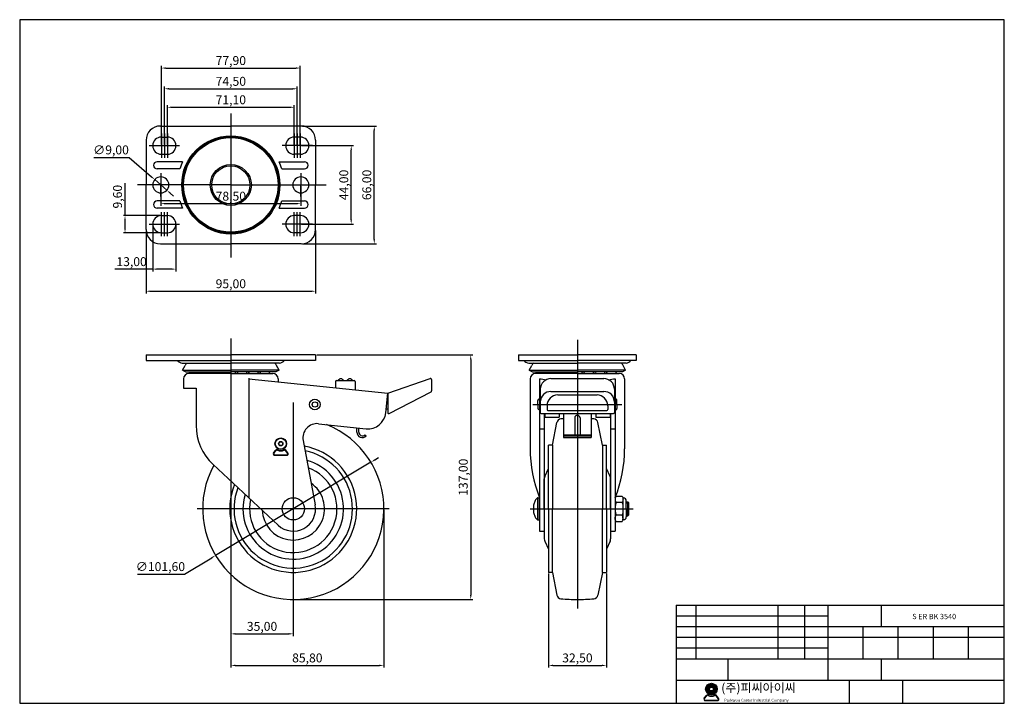
# Model space of a CAD drawing. Units: millimetres. Extents: x 3586 to 4138, y -2 to 381.
import ezdxf

# ---------------------------------------------------------------- set-up
doc = ezdxf.new("R2010")
doc.units = ezdxf.units.MM
doc.layers.add('1', color=7, linetype='Continuous', true_color=0xffffff)
doc.layers.add('3', color=3, linetype='Continuous')
doc.styles.add('ROMANS', font='romans.shx', dxfattribs={"height": 2.5})
doc.styles.get("Standard").update_dxf_attribs({"font": 'txt', "bigfont": 'gbcbig.shx'})
doc.dimstyles.new('ISO-25', dxfattribs={"dimtxt": 5, "dimasz": 2.5, "dimexe": 1.25, "dimexo": 0.625, "dimtad": 1, "dimtoh": 1, "dimzin": 1, "dimtxsty": 'Standard', "dimcen": 2.5, "dimclrd": 4, "dimclre": 4, "dimadec": 7, "dimazin": 0, "dimtfac": 1, "dimtmove": 0, "dimatfit": 3, "dimfxl": 1, "dimarcsym": 0})

# ---------------------------------------------------------------- blocks, each defined once
blk = doc.blocks.new('*D88')
at = {"color": 4, "lineweight": -2}
for p, q in [((3744.36, 310.52), (3773.53, 310.52)), ((3772.28, 269.02), (3772.28, 308.02)), ((3744.36, 266.52), (3773.53, 266.52))]:
    blk.add_line(p, q, dxfattribs=at)
at = {"color": 4}
for points in [[(3771.86, 308.02), (3772.69, 308.02), (3772.28, 310.52)], [(3771.86, 269.02), (3772.69, 269.02), (3772.28, 266.52)]]:
    blk.add_solid(points, dxfattribs=at)
at = {"layer": 'Defpoints', "color": 0}
for p in [(3743.73, 310.52), (3772.28, 310.52), (3743.73, 266.52)]:
    blk.add_point(p, dxfattribs=at)
at = {"color": 0, "insert": (3768.74, 288.52), "char_height": 5, "attachment_point": 5, "rotation": 90}
blk.add_mtext('44,00', dxfattribs=at)
blk = doc.blocks.new('*D89')
at = {"color": 4, "lineweight": -2}
for p, q in [((3744.91, 321.52), (3786.44, 321.52)), ((3785.19, 258.02), (3785.19, 319.02)), ((3744.91, 255.52), (3786.44, 255.52))]:
    blk.add_line(p, q, dxfattribs=at)
at = {"color": 4}
for points in [[(3784.78, 319.02), (3785.61, 319.02), (3785.19, 321.52)], [(3784.78, 258.02), (3785.61, 258.02), (3785.19, 255.52)]]:
    blk.add_solid(points, dxfattribs=at)
at = {"layer": 'Defpoints', "color": 0}
for p in [(3744.28, 321.52), (3785.19, 321.52), (3744.28, 255.52)]:
    blk.add_point(p, dxfattribs=at)
at = {"color": 0, "insert": (3781.65, 288.52), "char_height": 5, "attachment_point": 5, "rotation": 90}
blk.add_mtext('66,00', dxfattribs=at)
blk = doc.blocks.new('*D90')
at = {"color": 4, "lineweight": -2}
for p, q in [((3669.23, 311.14), (3669.23, 333.27)), ((3671.73, 332.02), (3737.83, 332.02)), ((3740.33, 311.14), (3740.33, 333.27))]:
    blk.add_line(p, q, dxfattribs=at)
at = {"color": 4}
for points in [[(3671.73, 332.44), (3671.73, 331.61), (3669.23, 332.02)], [(3737.83, 332.44), (3737.83, 331.61), (3740.33, 332.02)]]:
    blk.add_solid(points, dxfattribs=at)
at = {"layer": 'Defpoints', "color": 0}
for p in [(3740.33, 332.02), (3669.23, 310.52), (3740.33, 310.52)]:
    blk.add_point(p, dxfattribs=at)
at = {"color": 0, "insert": (3704.78, 335.57), "char_height": 5, "attachment_point": 5}
blk.add_mtext('71,10', dxfattribs=at)
blk = doc.blocks.new('*D91')
at = {"color": 4, "lineweight": -2}
for p, q in [((3667.53, 311.14), (3667.53, 343.63)), ((3670.03, 342.38), (3739.53, 342.38)), ((3742.03, 311.14), (3742.03, 343.63))]:
    blk.add_line(p, q, dxfattribs=at)
at = {"color": 4}
for points in [[(3670.03, 342.79), (3670.03, 341.96), (3667.53, 342.38)], [(3739.53, 342.79), (3739.53, 341.96), (3742.03, 342.38)]]:
    blk.add_solid(points, dxfattribs=at)
at = {"layer": 'Defpoints', "color": 0}
for p in [(3742.03, 342.38), (3667.53, 310.52), (3742.03, 310.52)]:
    blk.add_point(p, dxfattribs=at)
at = {"color": 0, "insert": (3704.78, 345.92), "char_height": 5, "attachment_point": 5}
blk.add_mtext('74,50', dxfattribs=at)
blk = doc.blocks.new('*D92')
at = {"color": 4, "lineweight": -2}
for p, q in [((3665.83, 311.14), (3665.83, 355.25)), ((3668.33, 354), (3741.23, 354)), ((3743.73, 311.14), (3743.73, 355.25))]:
    blk.add_line(p, q, dxfattribs=at)
at = {"color": 4}
for points in [[(3668.33, 354.42), (3668.33, 353.58), (3665.83, 354)], [(3741.23, 354.42), (3741.23, 353.58), (3743.73, 354)]]:
    blk.add_solid(points, dxfattribs=at)
at = {"layer": 'Defpoints', "color": 0}
for p in [(3743.73, 354), (3665.83, 310.52), (3743.73, 310.52)]:
    blk.add_point(p, dxfattribs=at)
at = {"color": 0, "insert": (3704.78, 357.54), "char_height": 5, "attachment_point": 5}
blk.add_mtext('77,90', dxfattribs=at)
blk = doc.blocks.new('*D93')
at = {"color": 4, "lineweight": -2}
for p, q in [((3665.53, 287.89), (3665.53, 276.77)), ((3744.03, 287.89), (3744.03, 276.77)), ((3668.03, 278.02), (3741.53, 278.02))]:
    blk.add_line(p, q, dxfattribs=at)
at = {"color": 4}
for points in [[(3668.03, 278.44), (3668.03, 277.61), (3665.53, 278.02)], [(3741.53, 278.44), (3741.53, 277.61), (3744.03, 278.02)]]:
    blk.add_solid(points, dxfattribs=at)
at = {"layer": 'Defpoints', "color": 0}
for p in [(3665.53, 288.52), (3744.03, 288.52), (3744.03, 278.02)]:
    blk.add_point(p, dxfattribs=at)
at = {"color": 0, "insert": (3704.78, 281.56), "char_height": 5, "attachment_point": 5}
blk.add_mtext('78,50', dxfattribs=at)
blk = doc.blocks.new('*D95')
at = {"color": 4, "lineweight": -2}
for p, q in [((3661.03, 265.89), (3661.03, 240.1)), ((3674.03, 265.89), (3674.03, 240.1)), ((3661.03, 241.35), (3639.78, 241.35)), ((3671.53, 241.35), (3663.53, 241.35))]:
    blk.add_line(p, q, dxfattribs=at)
at = {"color": 4}
for points in [[(3663.53, 241.77), (3663.53, 240.94), (3661.03, 241.35)], [(3671.53, 241.77), (3671.53, 240.94), (3674.03, 241.35)]]:
    blk.add_solid(points, dxfattribs=at)
at = {"layer": 'Defpoints', "color": 0}
for p in [(3661.03, 266.52), (3674.03, 266.52), (3661.03, 241.35)]:
    blk.add_point(p, dxfattribs=at)
at = {"color": 0, "insert": (3649.16, 244.89), "char_height": 5, "attachment_point": 5}
blk.add_mtext('13,00', dxfattribs=at)
blk = doc.blocks.new('*D96')
at = {"color": 4, "lineweight": -2}
for p, q in [((3628.01, 303.95), (3647.8, 303.95)), ((3647.8, 303.95), (3660.25, 293.11)), ((3668.92, 285.56), (3662.14, 291.47)), ((3670.81, 283.92), (3672.7, 282.28))]:
    blk.add_line(p, q, dxfattribs=at)
at = {"color": 4}
for points in [[(3660.52, 293.43), (3659.98, 292.8), (3662.14, 291.47)], [(3671.08, 284.23), (3670.54, 283.61), (3668.92, 285.56)]]:
    blk.add_solid(points, dxfattribs=at)
at = {"layer": 'Defpoints', "color": 0}
for p in [(3662.14, 291.47), (3668.92, 285.56)]:
    blk.add_point(p, dxfattribs=at)
at = {"color": 0, "insert": (3637.59, 307.49), "char_height": 5, "attachment_point": 5}
blk.add_mtext('∅9,00', dxfattribs=at)
blk = doc.blocks.new('*D97')
at = {"color": 4, "lineweight": -2}
for p, q in [((3657.28, 262.89), (3657.28, 227.71)), ((3752.28, 262.89), (3752.28, 227.71)), ((3659.78, 228.96), (3749.78, 228.96))]:
    blk.add_line(p, q, dxfattribs=at)
at = {"color": 4}
for points in [[(3659.78, 229.37), (3659.78, 228.54), (3657.28, 228.96)], [(3749.78, 229.37), (3749.78, 228.54), (3752.28, 228.96)]]:
    blk.add_solid(points, dxfattribs=at)
at = {"layer": 'Defpoints', "color": 0}
for p in [(3657.28, 263.52), (3752.28, 263.52), (3752.28, 228.96)]:
    blk.add_point(p, dxfattribs=at)
at = {"color": 0, "insert": (3704.78, 232.5), "char_height": 5, "attachment_point": 5}
blk.add_mtext('95,00', dxfattribs=at)
blk = doc.blocks.new('*D124')
at = {"color": 4, "lineweight": -2}
for p, q in [((3704.78, 121.97), (3704.78, 35.75)), ((3739.78, 106.41), (3739.78, 35.75)), ((3707.28, 37), (3737.28, 37))]:
    blk.add_line(p, q, dxfattribs=at)
at = {"color": 4}
for points in [[(3707.28, 37.42), (3707.28, 36.58), (3704.78, 37)], [(3737.28, 37.42), (3737.28, 36.58), (3739.78, 37)]]:
    blk.add_solid(points, dxfattribs=at)
at = {"layer": 'Defpoints', "color": 0}
for p in [(3704.78, 122.59), (3739.78, 107.03), (3739.78, 37)]:
    blk.add_point(p, dxfattribs=at)
at = {"color": 0, "insert": (3722.28, 40.54), "char_height": 5, "attachment_point": 5}
blk.add_mtext('35,00', dxfattribs=at)
blk = doc.blocks.new('*D125')
at = {"color": 4, "lineweight": -2}
for p, q in [((3704.78, 121.97), (3704.78, 18.06)), ((3790.58, 106.41), (3790.58, 18.06)), ((3707.28, 19.31), (3788.08, 19.31))]:
    blk.add_line(p, q, dxfattribs=at)
at = {"color": 4}
for points in [[(3707.28, 19.72), (3707.28, 18.89), (3704.78, 19.31)], [(3788.08, 19.72), (3788.08, 18.89), (3790.58, 19.31)]]:
    blk.add_solid(points, dxfattribs=at)
at = {"layer": 'Defpoints', "color": 0}
for p in [(3704.78, 122.59), (3790.58, 107.03), (3790.58, 19.31)]:
    blk.add_point(p, dxfattribs=at)
at = {"color": 0, "insert": (3747.68, 22.85), "char_height": 5, "attachment_point": 5}
blk.add_mtext('85,80', dxfattribs=at)
blk = doc.blocks.new('*D126')
at = {"color": 4, "lineweight": -2}
for p, q in [((3752.91, 193.23), (3840.53, 193.23)), ((3839.28, 190.73), (3839.28, 58.73)), ((3740.41, 56.23), (3840.53, 56.23))]:
    blk.add_line(p, q, dxfattribs=at)
at = {"color": 4}
for points in [[(3838.86, 190.73), (3839.7, 190.73), (3839.28, 193.23)], [(3838.86, 58.73), (3839.7, 58.73), (3839.28, 56.23)]]:
    blk.add_solid(points, dxfattribs=at)
at = {"layer": 'Defpoints', "color": 0}
for p in [(3752.28, 193.23), (3739.78, 56.23), (3839.28, 56.23)]:
    blk.add_point(p, dxfattribs=at)
at = {"color": 0, "insert": (3835.74, 124.73), "char_height": 5, "attachment_point": 5, "rotation": 90}
blk.add_mtext('137,00', dxfattribs=at)
blk = doc.blocks.new('*D127')
at = {"color": 4, "lineweight": -2}
for p, q in [((3882.83, 70.81), (3882.83, 18.06)), ((3915.33, 70.81), (3915.33, 18.06)), ((3885.33, 19.31), (3912.83, 19.31))]:
    blk.add_line(p, q, dxfattribs=at)
at = {"color": 4}
for points in [[(3885.33, 19.72), (3885.33, 18.89), (3882.83, 19.31)], [(3912.83, 19.72), (3912.83, 18.89), (3915.33, 19.31)]]:
    blk.add_solid(points, dxfattribs=at)
at = {"layer": 'Defpoints', "color": 0}
for p in [(3882.83, 71.43), (3915.33, 71.43), (3915.33, 19.31)]:
    blk.add_point(p, dxfattribs=at)
at = {"color": 0, "insert": (3899.08, 22.85), "char_height": 5, "attachment_point": 5}
blk.add_mtext('32,50', dxfattribs=at)
blk = doc.blocks.new('*D128')
at = {"color": 4, "lineweight": -2}
for p, q in [((3783.35, 133.16), (3696.21, 80.91)), ((3785.49, 134.45), (3787.63, 135.73)), ((3678.85, 70.49), (3694.07, 79.62)), ((3652.39, 70.49), (3678.85, 70.49))]:
    blk.add_line(p, q, dxfattribs=at)
at = {"color": 4}
for points in [[(3785.28, 134.8), (3785.71, 134.09), (3783.35, 133.16)], [(3693.86, 79.98), (3694.28, 79.26), (3696.21, 80.91)]]:
    blk.add_solid(points, dxfattribs=at)
at = {"layer": 'Defpoints', "color": 0}
for p in [(3783.35, 133.16), (3696.21, 80.91)]:
    blk.add_point(p, dxfattribs=at)
at = {"color": 0, "insert": (3665.3, 74.03), "char_height": 5, "attachment_point": 5}
blk.add_mtext('∅101,60', dxfattribs=at)

msp = doc.modelspace()

# ---------------------------------------------------------------- hatches: boundary and pattern name
h = msp.add_hatch(color=3)
h.paths.add_polyline_path([(3970.948, 6.081, 1), (3977.448, 6.081, 1)])
h.paths.add_polyline_path([(3975.248, 6.081, -1), (3973.148, 6.081, -1)], flags=16)
h = msp.add_hatch(color=3)
edge = h.paths.add_edge_path()
edge.add_line((3978.207, 0.868), (3976.991, 2.45))
edge.add_arc((3976.356, 1.962), 0.8, 37.56859, 117.66197)
edge.add_arc((3974.198, 6.081), 3.85, 242.33803, 297.66197, ccw=False)
edge.add_arc((3972.039, 1.962), 0.8, 62.33803, 142.43141)
edge.add_line((3971.405, 2.45), (3970.188, 0.868))
edge.add_arc((3970.822, 0.381), 0.8, 142.43141, 270)
edge.add_line((3970.822, -0.419), (3977.573, -0.419))
edge.add_arc((3977.573, 0.381), 0.8, 270, 397.56859)
edge = h.paths.add_edge_path(flags=16)
edge.add_arc((3976.356, 1.962), 0.6, 37.56859, 117.66197)
edge.add_arc((3974.198, 6.081), 4.05, 242.33803, 297.66197, ccw=False)
edge.add_arc((3972.039, 1.962), 0.6, 62.33803, 142.43141)
edge.add_line((3971.563, 2.328), (3970.347, 0.746))
edge.add_arc((3970.822, 0.381), 0.6, 142.43141, 270)
edge.add_line((3970.822, -0.219), (3977.573, -0.219))
edge.add_arc((3977.573, 0.381), 0.6, 270, 397.56859)
edge.add_line((3978.049, 0.746), (3976.832, 2.328))

# ---------------------------------------------------------------- linework, layer by layer
at = {"color": 4}
for p, q in [((3704.78, 328.579), (3704.78, 247.842)), ((3665.83, 317.316), (3665.83, 303.716)), ((3667.53, 317.316), (3667.53, 303.716)), ((3669.23, 317.316), (3669.23, 303.716)), ((3740.33, 317.316), (3740.33, 303.716)), ((3742.03, 317.316), (3742.03, 303.716)), ((3743.73, 317.316), (3743.73, 303.716)), ((3659.03, 310.516), (3676.03, 310.516)), ((3750.53, 310.516), (3733.53, 310.516)), ((3665.53, 295.016), (3665.53, 288.516)), ((3744.03, 295.016), (3744.03, 288.516)), ((3645.466, 273.816), (3645.466, 289.441)), ((3704.78, 288.516), (3652.529, 288.516)), ((3665.53, 282.016), (3665.53, 288.516)), ((3704.78, 288.516), (3758.325, 288.516)), ((3744.03, 282.016), (3744.03, 288.516)), ((3665.205, 271.316), (3644.667, 271.316)), ((3645.466, 271.316), (3645.466, 273.816)), ((3665.83, 259.716), (3665.83, 273.316)), ((3667.53, 259.716), (3667.53, 273.316)), ((3669.23, 259.716), (3669.23, 273.316)), ((3740.33, 259.716), (3740.33, 273.316)), ((3742.03, 259.716), (3742.03, 273.316)), ((3743.73, 259.716), (3743.73, 273.316)), ((3645.466, 264.216), (3645.466, 268.816)), ((3659.03, 266.516), (3676.03, 266.516)), ((3750.53, 266.516), (3733.53, 266.516)), ((3665.205, 261.716), (3644.667, 261.716)), ((3704.78, 202.486), (3704.78, 109.83)), ((3899.078, 201.679), (3899.078, 51.192)), ((3739.78, 166.706), (3739.78, 53.234)), ((3877.378, 168.508), (3877.378, 168.508)), ((3874.102, 165.508), (3923.976, 165.508)), ((3877.378, 162.508), (3877.378, 162.508)), ((3920.778, 162.508), (3920.778, 162.508)), ((3926.478, 110.484), (3927.878, 110.484)), ((3793.58, 107.034), (3685.98, 107.034)), ((3872.596, 107.034), (3930.275, 107.034)), ((3926.478, 103.584), (3927.878, 103.584))]:
    msp.add_line(p, q, dxfattribs=at)
for p, q in [((3665.28, 321.516), (3704.78, 321.516)), ((3744.28, 321.516), (3704.78, 321.516)), ((3665.83, 315.316), (3669.23, 315.316)), ((3743.73, 315.316), (3740.33, 315.316)), ((3657.28, 313.516), (3657.28, 288.516)), ((3752.28, 313.516), (3752.28, 288.516)), ((3665.83, 305.716), (3669.23, 305.716)), ((3743.73, 305.716), (3740.33, 305.716)), ((3677.743, 301.516), (3663.48, 301.516)), ((3731.817, 301.516), (3746.08, 301.516)), ((3676.162, 297.516), (3663.48, 297.516)), ((3733.399, 297.516), (3746.08, 297.516)), ((3657.28, 263.516), (3657.28, 288.516)), ((3752.28, 263.516), (3752.28, 288.516)), ((3676.162, 279.516), (3663.48, 279.516)), ((3733.399, 279.516), (3746.08, 279.516)), ((3677.743, 275.516), (3663.48, 275.516)), ((3665.83, 271.316), (3669.23, 271.316)), ((3731.817, 275.516), (3746.08, 275.516)), ((3743.73, 271.316), (3740.33, 271.316)), ((3665.83, 261.716), (3669.23, 261.716)), ((3743.73, 261.716), (3740.33, 261.716)), ((3665.28, 255.516), (3704.78, 255.516)), ((3744.28, 255.516), (3704.78, 255.516)), ((3657.28, 193.234), (3704.78, 193.234)), ((3657.28, 193.234), (3657.28, 190.234)), ((3752.28, 193.234), (3704.78, 193.234)), ((3752.28, 193.234), (3752.28, 190.234)), ((3752.28, 193.234), (3752.28, 190.234)), ((3866.078, 193.234), (3899.078, 193.234)), ((3866.078, 193.234), (3866.078, 190.234)), ((3932.078, 193.234), (3899.078, 193.234)), ((3932.078, 193.234), (3932.078, 190.234)), ((3657.28, 190.234), (3704.78, 190.234)), ((3677.53, 188.734), (3704.78, 188.734)), ((3752.28, 190.234), (3704.78, 190.234)), ((3732.03, 188.734), (3704.78, 188.734)), ((3866.078, 190.234), (3899.078, 190.234)), ((3871.828, 188.734), (3899.078, 188.734)), ((3932.078, 190.234), (3899.078, 190.234)), ((3926.328, 188.734), (3899.078, 188.734)), ((3677.751, 184.648), (3679.178, 187.425)), ((3677.751, 184.648), (3679.529, 183.734)), ((3677.751, 184.648), (3704.78, 184.648)), ((3679.529, 183.734), (3704.78, 183.734)), ((3704.78, 182.884), (3681.28, 182.884)), ((3731.81, 184.648), (3704.78, 184.648)), ((3730.032, 183.734), (3704.78, 183.734)), ((3704.78, 182.884), (3728.28, 182.884)), ((3731.81, 184.648), (3730.032, 183.734)), ((3731.81, 184.648), (3730.383, 187.425)), ((3872.048, 184.648), (3873.476, 187.425)), ((3872.048, 184.648), (3873.827, 183.734)), ((3872.048, 184.648), (3899.078, 184.648)), ((3873.827, 183.734), (3899.078, 183.734)), ((3899.078, 182.884), (3875.578, 182.884)), ((3926.108, 184.648), (3899.078, 184.648)), ((3924.329, 183.734), (3899.078, 183.734)), ((3899.078, 182.884), (3922.578, 182.884)), ((3926.108, 184.648), (3924.329, 183.734)), ((3926.108, 184.648), (3924.681, 187.425)), ((3678.28, 179.884), (3678.28, 174.734)), ((3714.829, 179.963), (3792.78, 171.77)), ((3714.862, 180.249), (3714.862, 113.185)), ((3731.28, 179.884), (3731.28, 178.234)), ((3763.434, 178.354), (3763.434, 175.304)), ((3763.934, 178.854), (3773.934, 178.854)), ((3774.434, 178.354), (3774.434, 173.698)), ((3792.78, 171.77), (3816.618, 179.977)), ((3817.28, 179.505), (3817.28, 173.107)), ((3872.578, 179.884), (3872.578, 140.734)), ((3877.878, 179.959), (3877.878, 94.534)), ((3920.278, 179.959), (3920.278, 94.534)), ((3925.578, 179.884), (3925.578, 140.734)), ((3678.28, 174.734), (3685.332, 174.734)), ((3685.332, 174.734), (3685.332, 153.774)), ((3791.631, 160.83), (3792.78, 171.77)), ((3792.78, 171.77), (3792.78, 160.957)), ((3793.51, 160.513), (3817.01, 172.663)), ((3917.243, 171.77), (3917.278, 171.77)), ((3876.878, 165.508), (3876.878, 167.758)), ((3921.278, 165.508), (3921.278, 167.758)), ((3792.78, 162.95), (3791.853, 162.95)), ((3876.878, 165.508), (3876.878, 163.258)), ((3921.278, 165.508), (3921.278, 163.258)), ((3754.023, 154.728), (3780.64, 151.93)), ((3880.478, 160.034), (3880.478, 94.534)), ((3885.078, 142.634), (3887.599, 155.406)), ((3913.078, 142.634), (3910.557, 155.406)), ((3917.678, 160.034), (3917.678, 94.534)), ((3775.506, 149.959), (3775.506, 152.47)), ((3776.506, 149.959), (3776.506, 152.364)), ((3877.878, 151.875), (3880.478, 151.875)), ((3917.678, 151.875), (3920.278, 151.875)), ((3745.324, 145.297), (3752.066, 109.337)), ((3779.929, 148.554), (3780.64, 147.851)), ((3882.828, 107.034), (3882.828, 142.634)), ((3885.078, 142.634), (3882.828, 142.634)), ((3885.078, 142.634), (3885.078, 107.034)), ((3913.078, 142.634), (3915.328, 142.634)), ((3913.078, 142.634), (3913.078, 107.034)), ((3915.328, 107.034), (3915.328, 142.634)), ((3694.867, 131.838), (3731.254, 97.893)), ((3880.759, 125.136), (3882.828, 129.573)), ((3917.397, 125.136), (3915.328, 129.573)), ((3880.478, 107.034), (3880.478, 123.868)), ((3917.678, 107.034), (3917.678, 123.868)), ((3876.878, 100.805), (3876.878, 113.262)), ((3876.878, 113.262), (3877.878, 113.262)), ((3877.878, 100.805), (3877.878, 113.262)), ((3877.878, 100.805), (3877.878, 113.262)), ((3920.878, 114.134), (3924.178, 114.134)), ((3924.054, 110.584), (3920.878, 110.584)), ((3924.604, 113.085), (3924.978, 113.085)), ((3924.654, 100.982), (3924.654, 113.085)), ((3926.478, 107.034), (3926.478, 111.585)), ((3926.478, 110.984), (3927.378, 110.984)), ((3927.378, 103.084), (3927.378, 110.984)), ((3927.378, 110.984), (3927.878, 110.484)), ((3927.878, 103.584), (3927.878, 110.484)), ((3880.478, 107.034), (3880.478, 90.199)), ((3882.828, 107.034), (3882.828, 71.434)), ((3885.078, 71.434), (3885.078, 107.034)), ((3913.078, 71.434), (3913.078, 107.034)), ((3915.328, 107.034), (3915.328, 71.434)), ((3917.678, 107.034), (3917.678, 90.199)), ((3926.478, 107.034), (3926.478, 102.482)), ((3876.878, 100.805), (3877.878, 100.805)), ((3924.054, 103.484), (3920.878, 103.484)), ((3920.878, 99.934), (3924.178, 99.934)), ((3924.604, 100.982), (3924.978, 100.982)), ((3926.478, 103.084), (3927.378, 103.084)), ((3927.378, 103.084), (3927.878, 103.584)), ((3877.878, 94.534), (3880.478, 94.534)), ((3917.678, 94.534), (3920.278, 94.534)), ((3880.759, 88.931), (3882.828, 84.494)), ((3917.397, 88.931), (3915.328, 84.494)), ((3885.078, 71.434), (3882.828, 71.434)), ((3885.078, 71.434), (3887.599, 58.661)), ((3913.078, 71.434), (3910.557, 58.661)), ((3913.078, 71.434), (3915.328, 71.434))]:
    msp.add_line(p, q)
at = {"color": 0}
for p, q in [((3884.278, 180.005), (3913.878, 180.005)), ((3878.278, 174.005), (3878.278, 160.957)), ((3880.878, 171.77), (3880.913, 171.77)), ((3884.278, 172.802), (3913.878, 172.802)), ((3919.878, 174.005), (3919.878, 160.957)), ((3888.078, 170.838), (3910.078, 170.838)), ((3878.778, 160.457), (3919.378, 160.457)), ((3880.778, 160.457), (3880.778, 158.377)), ((3882.078, 164.838), (3882.078, 162.6)), ((3882.578, 162.1), (3915.578, 162.1)), ((3888.778, 160.457), (3888.778, 158.377)), ((3891.278, 160.457), (3891.278, 146.959)), ((3906.878, 160.457), (3906.878, 146.959)), ((3909.378, 160.457), (3909.378, 158.377)), ((3916.078, 164.838), (3916.078, 162.6)), ((3917.378, 160.457), (3917.378, 158.377)), ((3880.778, 158.377), (3888.778, 158.377)), ((3897.578, 157.957), (3897.578, 148.554)), ((3900.578, 157.957), (3900.578, 148.554)), ((3909.378, 158.377), (3917.378, 158.377)), ((3891.278, 148.554), (3906.878, 148.554)), ((3891.278, 147.851), (3906.878, 147.851)), ((3891.278, 146.959), (3906.878, 146.959))]:
    msp.add_line(p, q, dxfattribs=at)
at = {"color": 6}
for p, q in [((3728.771, 138.321), (3729.988, 139.903)), ((3728.93, 138.199), (3730.146, 139.781)), ((3736.631, 138.199), (3735.415, 139.781)), ((3736.79, 138.321), (3735.573, 139.903)), ((3729.405, 137.234), (3736.156, 137.234)), ((3729.405, 137.034), (3736.156, 137.034))]:
    msp.add_line(p, q, dxfattribs=at)
at = {"color": 3}
for p, q in [((3970.188, 0.868), (3971.405, 2.45)), ((3970.347, 0.746), (3971.563, 2.328)), ((3978.049, 0.746), (3976.832, 2.328)), ((3978.207, 0.868), (3976.991, 2.45)), ((3970.822, -0.219), (3977.573, -0.219)), ((3970.822, -0.419), (3977.573, -0.419))]:
    msp.add_line(p, q, dxfattribs=at)
for points in [[(3876.878, 113.262, 0.0312986), (3876.673, 113.124, 0.105677), (3875.403, 111.63, 0.0687317), (3874.667, 109.653, 0.0549167), (3874.378, 107.034, 0.0549167), (3874.667, 104.414, 0.0687317), (3875.403, 102.437, 0.105677), (3876.673, 100.943, 0.0312986), (3876.878, 100.805, 0.0312986)], [(3920.878, 114.134, 0.2251705), (3920.693, 114.046, 0.0899051), (3920.453, 113.614, 0.0467847), (3920.328, 113.085, 0.0348217), (3920.278, 112.359, 0.0348217), (3920.328, 111.632, 0.0467847), (3920.453, 111.103, 0.0899051), (3920.693, 110.672, 0.2251705), (3920.878, 110.584, 0.2251705)], [(3920.878, 110.584, 0.3047899), (3920.72, 110.477, 0.0550513), (3920.454, 109.544, 0.0243893), (3920.329, 108.5, 0.0174753), (3920.278, 107.034, 0.0174753), (3920.329, 105.567, 0.0243893), (3920.454, 104.523, 0.0550513), (3920.72, 103.59, 0.3047899), (3920.878, 103.484, 0.3047899)], [(3924.054, 114.134, -0.2251705), (3924.239, 114.046, -0.0899051), (3924.478, 113.614, -0.0467847), (3924.604, 113.085, -0.0348217), (3924.654, 112.359, -0.0348217), (3924.604, 111.632, -0.0467847), (3924.478, 111.103, -0.0899051), (3924.239, 110.672, -0.2251705), (3924.054, 110.584, -0.2251705)], [(3924.054, 110.584, -0.3047899), (3924.212, 110.477, -0.0550513), (3924.478, 109.544, -0.0243893), (3924.603, 108.5, -0.0174753), (3924.654, 107.034, -0.0174753), (3924.603, 105.567, -0.0243893), (3924.478, 104.523, -0.0550513), (3924.212, 103.59, -0.3047899), (3924.054, 103.484, -0.3047899)], [(3920.878, 99.934, -0.2251705), (3920.693, 100.022, -0.0899051), (3920.453, 100.453, -0.0467847), (3920.328, 100.982, -0.0348217), (3920.278, 101.709, -0.0348217), (3920.328, 102.435, -0.0467847), (3920.453, 102.964, -0.0899051), (3920.693, 103.396, -0.2251705), (3920.878, 103.484, -0.2251705)], [(3924.054, 99.934, 0.2251705), (3924.239, 100.022, 0.0899051), (3924.478, 100.453, 0.0467847), (3924.604, 100.982, 0.0348217), (3924.654, 101.709, 0.0348217), (3924.604, 102.435, 0.0467847), (3924.478, 102.964, 0.0899051), (3924.239, 103.396, 0.2251705), (3924.054, 103.484, 0.2251705)]]:
    msp.add_lwpolyline(points, format="xyb")
for centre, radius in [((3704.78, 288.516), 27.5), ((3704.78, 288.516), 27), ((3704.78, 288.516), 26.5), ((3704.78, 288.516), 11.5), ((3704.78, 288.516), 10.7), ((3751.902, 165.508), 3), ((3751.902, 165.508), 1.5), ((3739.78, 107.034), 6.228)]:
    msp.add_circle(centre, radius)
at = {"color": 6}
for radius in [3.25, 3.05, 1.25, 1.05]:
    msp.add_circle((3732.78, 143.534), radius, dxfattribs=at)
at = {"color": 3}
for radius in [3.25, 1.05]:
    msp.add_circle((3974.198, 6.081), radius, dxfattribs=at)
for centre, radius, start, end in [((3665.28, 313.516), 8, 90, 180), ((3744.28, 313.516), 8, 0, 90), ((3665.83, 310.516), 4.8, 90, 270), ((3669.23, 310.516), 4.8, 270, 90), ((3740.33, 310.516), 4.8, 90, 270), ((3743.73, 310.516), 4.8, 270, 90), ((3663.48, 299.516), 2, 90, 270), ((3704.78, 288.516), 30, 154.32071, 162.5424), ((3704.78, 288.516), 30, 17.4576, 25.67929), ((3746.08, 299.516), 2, 270, 90), ((3665.53, 288.516), 4.5, 360, 180), ((3744.03, 288.516), 4.5, 360, 180), ((3665.53, 288.516), 4.5, 180, 0), ((3744.03, 288.516), 4.5, 180, 0), ((3663.48, 277.516), 2, 90, 270), ((3704.78, 288.516), 30, 197.4576, 205.67929), ((3704.78, 288.516), 30, 334.32071, 342.5424), ((3746.08, 277.516), 2, 270, 90), ((3665.83, 266.516), 4.8, 90, 270), ((3669.23, 266.516), 4.8, 270, 90), ((3740.33, 266.516), 4.8, 90, 270), ((3743.73, 266.516), 4.8, 270, 90), ((3665.28, 263.516), 8, 180, 270), ((3744.28, 263.516), 8, 270, 0), ((3677.53, 192.004), 3.271, 212.77908, 270), ((3683.78, 185.059), 5.175, 134.75329, 152.79238), ((3725.78, 185.059), 5.175, 27.20762, 45.24671), ((3732.03, 192.004), 3.271, 270, 327.22092), ((3871.828, 192.004), 3.271, 212.77908, 270), ((3878.078, 185.059), 5.175, 134.75329, 152.79238), ((3920.078, 185.059), 5.175, 27.20762, 45.24671), ((3926.328, 192.004), 3.271, 270, 327.22092), ((3681.28, 179.884), 3, 90, 180), ((3685.73, 185.059), 3.175, 204.66568, 223.2387), ((3685.73, 185.059), 3.175, 316.7613, 335.33432), ((3692.08, 185.059), 3.175, 204.66568, 223.2387), ((3692.08, 185.059), 3.175, 316.7613, 335.33432), ((3698.43, 185.059), 3.175, 204.66568, 223.2387), ((3698.43, 185.059), 3.175, 316.7613, 335.33432), ((3704.78, 185.059), 3.175, 204.66568, 223.2387), ((3704.78, 185.059), 3.175, 316.7613, 335.33432), ((3711.13, 185.059), 3.175, 204.66568, 223.2387), ((3711.13, 185.059), 3.175, 316.7613, 335.33432), ((3717.48, 185.059), 3.175, 204.66568, 223.2387), ((3717.48, 185.059), 3.175, 316.7613, 335.33432), ((3723.83, 185.059), 3.175, 204.66568, 223.2387), ((3723.83, 185.059), 3.175, 316.7613, 335.33432), ((3728.28, 179.884), 3, 0, 90), ((3875.578, 179.884), 3, 90, 180), ((3880.028, 185.059), 3.175, 204.66568, 223.2387), ((3880.028, 185.059), 3.175, 316.7613, 335.33432), ((3886.378, 185.059), 3.175, 204.66568, 223.2387), ((3886.378, 185.059), 3.175, 316.7613, 335.33432), ((3892.728, 185.059), 3.175, 204.66568, 223.2387), ((3892.728, 185.059), 3.175, 316.7613, 335.33432), ((3899.078, 185.059), 3.175, 204.66568, 223.2387), ((3899.078, 185.059), 3.175, 316.7613, 335.33432), ((3905.428, 185.059), 3.175, 204.66568, 223.2387), ((3905.428, 185.059), 3.175, 316.7613, 335.33432), ((3911.778, 185.059), 3.175, 204.66568, 223.2387), ((3911.778, 185.059), 3.175, 316.7613, 335.33432), ((3918.128, 185.059), 3.175, 204.66568, 223.2387), ((3918.128, 185.059), 3.175, 316.7613, 335.33432), ((3922.578, 179.884), 3, 0, 90), ((3763.934, 178.354), 0.5, 90, 180), ((3766.434, 178.074), 1.78, 25.98923, 154.01077), ((3771.434, 178.074), 1.78, 25.98923, 154.01077), ((3773.934, 178.354), 0.5, 0, 90), ((3816.78, 179.505), 0.5, 0, 109), ((3899.078, 309.321), 131.087, 260.693, 262.359), ((3899.078, 309.321), 131.087, 277.641, 279.307), ((3763.934, 175.304), 0.5, 180, 264), ((3816.78, 173.107), 0.5, 297.33898, 0), ((3877.691, 167.758), 0.812, 112.61986, 180), ((3877.378, 168.008), 0.5, 0, 90), ((3880.878, 168.77), 3, 150.07357, 180), ((3917.278, 168.77), 3, 360, 29.92643), ((3920.778, 168.008), 0.5, 90, 180), ((3920.466, 167.758), 0.812, 0, 67.38014), ((3781.685, 161.875), 10, 264, 354), ((3793.28, 160.957), 0.5, 180, 297.33898), ((3877.691, 163.258), 0.812, 180, 247.38014), ((3877.378, 163.008), 0.5, 270, 0), ((3920.778, 163.008), 0.5, 180, 270), ((3920.466, 163.258), 0.812, 292.61986, 360), ((3753.187, 146.771), 8, 84, 190.61927), ((3890.052, 154.922), 2.5, 95.22601, 168.83512), ((3899.078, 56.234), 101.6, 94.40302, 95.22601), ((3899.078, 157.957), 1.5, 0, 180), ((3899.078, 56.234), 101.6, 84.77399, 85.59698), ((3908.105, 154.922), 2.5, 11.16488, 84.77399), ((3715.332, 153.774), 30, 180, 226.98839), ((3739.78, 107.034), 50.8, 151.23305, 68.36987), ((3778.506, 149.959), 3, 180, 315.34381), ((3778.506, 149.959), 2, 180, 315.34381), ((3739.78, 107.034), 35.6, 157.54444, 80.06321), ((3739.78, 107.034), 33.2, 159.10581, 78.50184), ((3946.825, 140.734), 74.247, 180, 201.7798), ((3851.331, 140.734), 74.247, 338.2202, 0), ((3739.78, 107.034), 28.2, 163.30061, 74.30704), ((3739.78, 107.034), 24.5, 167.66581, 69.94184), ((3883.478, 123.868), 3, 155, 180), ((3914.678, 123.868), 3, 0, 25), ((3739.78, 107.034), 17.5, 182.57308, 55.03457), ((3924.978, 111.585), 1.5, 0, 90), ((3739.78, 107.034), 12.5, 226.98839, 10.61927), ((3924.978, 102.482), 1.5, 270, 0), ((3883.478, 90.199), 3, 180, 205), ((3914.678, 90.199), 3, 335, 0), ((3890.052, 59.146), 2.5, 191.16488, 264.77399), ((3899.078, 157.834), 101.6, 264.77399, 270), ((3899.078, 157.834), 101.6, 270, 275.22601), ((3908.105, 59.146), 2.5, 275.22601, 348.83512)]:
    msp.add_arc(centre, radius, start, end)
at = {"color": 0}
for centre, radius, start, end in [((3884.278, 174.005), 6, 90, 180), ((3913.878, 174.005), 6, 360, 90), ((3884.278, 166.802), 6, 90, 180), ((3913.878, 166.802), 6, 0, 90), ((3888.078, 164.838), 6, 90, 180), ((3910.078, 164.838), 6, 0, 90), ((3878.778, 160.957), 0.5, 180, 270), ((3882.578, 162.6), 0.5, 180, 270), ((3915.578, 162.6), 0.5, 270, 0), ((3919.378, 160.957), 0.5, 270, 0)]:
    msp.add_arc(centre, radius, start, end, dxfattribs=at)
at = {"color": 6}
for centre, radius, start, end in [((3729.405, 137.834), 0.8, 142.43141, 270), ((3729.405, 137.834), 0.6, 142.43141, 270), ((3730.622, 139.415), 0.8, 62.33803, 142.43141), ((3730.622, 139.415), 0.6, 62.33803, 142.43141), ((3732.78, 143.534), 4.05, 242.33803, 297.66197), ((3732.78, 143.534), 3.85, 242.33803, 297.66197), ((3734.939, 139.415), 0.8, 37.56859, 117.66197), ((3734.939, 139.415), 0.6, 37.56859, 117.66197), ((3736.156, 137.834), 0.8, 270, 37.56859), ((3736.156, 137.834), 0.6, 270, 37.56859)]:
    msp.add_arc(centre, radius, start, end, dxfattribs=at)
at = {"color": 3}
for centre, radius, start, end in [((3970.822, 0.381), 0.8, 142.43141, 270), ((3970.822, 0.381), 0.6, 142.43141, 270), ((3972.039, 1.962), 0.8, 62.33803, 142.43141), ((3972.039, 1.962), 0.6, 62.33803, 142.43141), ((3974.198, 6.081), 4.05, 242.33803, 297.66197), ((3974.198, 6.081), 3.85, 242.33803, 297.66197), ((3976.356, 1.962), 0.8, 37.56859, 117.66197), ((3976.356, 1.962), 0.6, 37.56859, 117.66197), ((3977.573, 0.381), 0.8, 270, 37.56859), ((3977.573, 0.381), 0.6, 270, 37.56859)]:
    msp.add_arc(centre, radius, start, end, dxfattribs=at)
at = {"color": 4}
for points in [[(3645.049, 268.816), (3645.882, 268.816), (3645.466, 271.316)], [(3645.049, 264.216), (3645.882, 264.216), (3645.466, 261.716)]]:
    msp.add_solid(points, dxfattribs=at)
at = {"layer": '1', "color": 7}
for p, q in [((3954.416, 53.086), (4138.416, 53.086)), ((3954.416, 53.086), (3954.416, -1.914)), ((3965.416, 53.086), (3965.416, 23.086)), ((4011.416, 53.086), (4011.416, 23.086)), ((4026.416, 53.086), (4026.416, 23.086)), ((4039.416, 53.086), (4039.416, 11.086)), ((4069.416, 53.086), (4069.416, 41.086)), ((3954.416, 47.086), (4039.416, 47.086)), ((3954.416, 41.086), (4138.416, 41.086)), ((4059.116, 41.086), (4059.116, 23.086)), ((4078.816, 41.086), (4078.816, 23.086)), ((4098.516, 41.086), (4098.516, 23.086)), ((4118.216, 41.086), (4118.216, 23.086)), ((3954.416, 35.086), (4138.416, 35.086)), ((3954.416, 29.086), (4039.416, 29.086)), ((3954.416, 23.086), (4138.416, 23.086)), ((3983.416, 23.086), (3983.416, 11.086)), ((4069.416, 23.086), (4069.416, 11.086)), ((3954.416, 11.086), (4138.416, 11.086)), ((4051.416, 11.086), (4051.416, -1.914)), ((4081.416, 11.086), (4081.416, -1.914))]:
    msp.add_line(p, q, dxfattribs=at)
at = {"layer": '3'}
for p, q in [((4138.416, 381.086), (3586.416, 381.086)), ((3586.416, 381.086), (3586.416, -1.914)), ((4138.416, -1.914), (4138.416, 381.086)), ((3586.416, -1.914), (4138.416, -1.914))]:
    msp.add_line(p, q, dxfattribs=at)

# ---------------------------------------------------------------- texts
at = {"insert": (3641.924, 281.941), "char_height": 5, "attachment_point": 5, "rotation": 90}
msp.add_mtext('9,60', dxfattribs=at)
at = {"insert": (4086.797, 48.207), "char_height": 3, "width": 71.892, "attachment_point": 1, "style": 'ROMANS'}
msp.add_mtext('S ER BK 3540', dxfattribs=at)
at = {"color": 3, "attachment_point": 1, "style": 'ROMANS'}
for s, insert, char_height, width in [('({\\fGulim|b0|i0|c129|p50;주}){\\fGulim|b0|i0|c129|p50;피씨아이씨}', (3979.734, 9.243), 4.95, 118.6218), ('Parkwon Caster Industrial Company', (3981.404, 0.621), 1.575, 45.28996)]:
    msp.add_mtext(s, dxfattribs=dict(at, insert=insert, char_height=char_height, width=width))

# ---------------------------------------------------------------- dimensions: what is measured, and where the dimension line sits
for base, p1, p2, picture, middle in [((3743.73, 354), (3665.83, 310.516), (3743.73, 310.516), '*D92', (3704.78, 357.541)), ((3742.03, 342.376), (3667.53, 310.516), (3742.03, 310.516), '*D91', (3704.78, 345.918)), ((3740.33, 332.024), (3669.23, 310.516), (3740.33, 310.516), '*D90', (3704.78, 335.566)), ((3744.03, 278.022), (3665.53, 288.516), (3744.03, 288.516), '*D93', (3704.78, 281.564)), ((3661.03, 241.352), (3674.03, 266.516), (3661.03, 266.516), '*D95', (3649.155, 244.894)), ((3752.28, 228.958), (3657.28, 263.516), (3752.28, 263.516), '*D97', (3704.78, 232.499)), ((3739.78, 37), (3704.78, 122.59), (3739.78, 107.034), '*D124', (3722.28, 40.542)), ((3790.58, 19.306), (3704.78, 122.59), (3790.58, 107.034), '*D125', (3747.68, 22.847)), ((3915.328, 19.306), (3882.828, 71.434), (3915.328, 71.434), '*D127', (3899.078, 22.847))]:
    dim = msp.add_linear_dim(base=base, p1=p1, p2=p2, dimstyle='ISO-25')
    dim.commit()
    dim.dimension.update_dxf_attribs({"geometry": picture, "text_midpoint": middle})
for base, p1, p2, picture, middle in [((3785.192, 321.516), (3744.28, 255.516), (3744.28, 321.516), '*D89', (3781.651, 288.516)), ((3772.278, 310.516), (3743.73, 266.516), (3743.73, 310.516), '*D88', (3768.736, 288.516)), ((3839.279, 56.234), (3752.28, 193.234), (3739.78, 56.234), '*D126', (3835.737, 124.734))]:
    dim = msp.add_linear_dim(base=base, p1=p1, p2=p2, angle=90, dimstyle='ISO-25')
    dim.commit()
    dim.dimension.update_dxf_attribs({"geometry": picture, "text_midpoint": middle})
for p1, p2, picture, middle in [((3668.925, 285.561), (3662.136, 291.47), '*D96', (3637.59, 303.949)), ((3783.347, 133.16), (3696.214, 80.907), '*D128', (3665.304, 70.491))]:
    dim = msp.add_diameter_dim_2p(p1=p1, p2=p2, dimstyle='ISO-25')
    dim.commit()
    dim.dimension.update_dxf_attribs({"geometry": picture, "text_midpoint": middle, "dimtype": 163})

doc.saveas('drawing.dxf')
